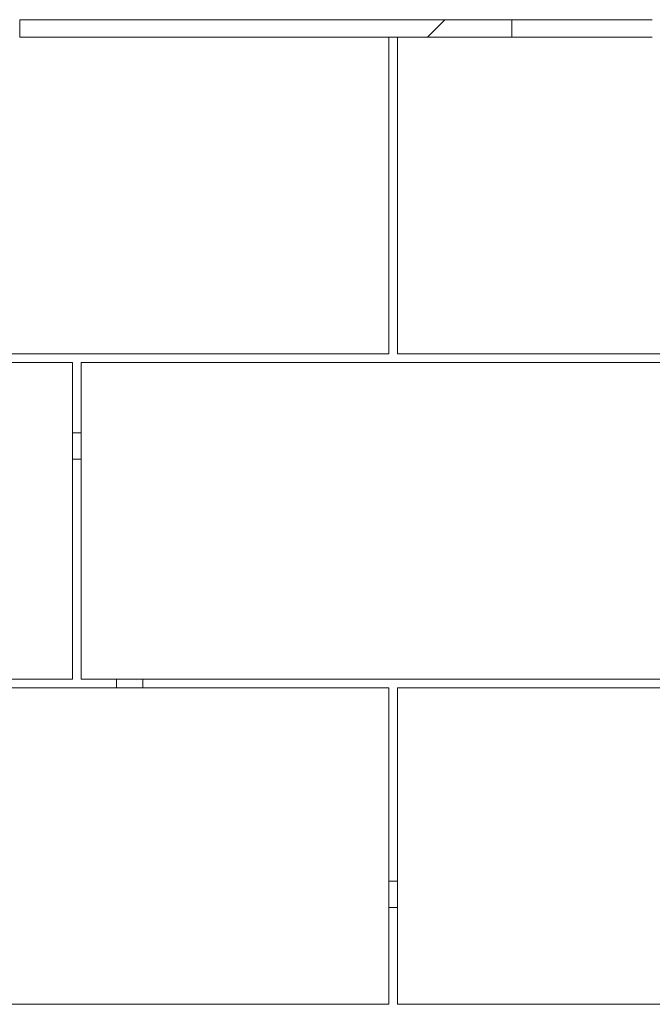
# Model space of a CAD drawing. Units: inches. Extents: x 0.3 to 10.6, y 0.2 to 8.2.
# Drawn here: x 6.2 to 6.4, y 5.2 to 5.5 of the extents above; entities that cross this region are included whole.
import ezdxf

# ---------------------------------------------------------------- set-up
doc = ezdxf.new("R2010")
doc.units = ezdxf.units.IN
doc.header["$MEASUREMENT"] = 0

msp = doc.modelspace()

# ---------------------------------------------------------------- hatches: boundary and pattern name
at = {"linetype": 'Continuous', "lineweight": 0}
h = msp.add_hatch(dxfattribs=at)
h.set_pattern_fill('ANSI31', style=0)
h.paths.add_polyline_path([(6.3923, 5.48341), (6.3923, 5.48862), (6.24647, 5.48862), (6.24647, 5.48341)], flags=0)
h = msp.add_hatch(dxfattribs=at)
h.set_pattern_fill('ANSI31', style=0)
h.paths.add_polyline_path([(6.43397, 5.48862), (6.43397, 5.48341), (6.56939, 5.48341), (6.56939, 5.48862)], flags=0)

# ---------------------------------------------------------------- linework, layer by layer
at = {"color": 7, "linetype": 'Continuous', "lineweight": 15}
for p, q in [((6.24647, 5.48341), (6.24647, 5.48862)), ((6.3923, 5.48862), (6.24647, 5.48862)), ((6.3923, 5.48862), (6.3923, 5.48341)), ((6.43397, 5.48862), (6.3923, 5.48862)), ((6.3923, 5.48341), (6.24647, 5.48341)), ((6.35585, 5.48341), (6.35585, 5.38966)), ((6.35845, 5.38966), (6.35845, 5.48341)), ((6.43397, 5.48341), (6.3923, 5.48341)), ((6.35585, 5.38966), (6.16835, 5.38966)), ((6.54595, 5.38966), (6.35845, 5.38966)), ((6.16574, 5.38705), (6.2621, 5.38705)), ((6.2621, 5.38705), (6.2621, 5.2933)), ((6.2647, 5.2933), (6.2647, 5.38705)), ((6.2647, 5.38705), (6.4522, 5.38705)), ((6.2621, 5.36622), (6.2647, 5.36622)), ((6.2621, 5.35841), (6.2647, 5.35841)), ((6.2621, 5.2933), (6.16574, 5.2933)), ((6.4522, 5.2933), (6.2647, 5.2933)), ((6.27512, 5.2933), (6.27512, 5.2907)), ((6.28293, 5.2907), (6.28293, 5.2933)), ((6.16835, 5.2907), (6.35585, 5.2907)), ((6.35585, 5.2907), (6.35585, 5.19695)), ((6.35845, 5.2907), (6.54595, 5.2907)), ((6.35845, 5.19695), (6.35845, 5.2907)), ((6.35845, 5.23341), (6.35585, 5.23341)), ((6.35585, 5.22559), (6.35845, 5.22559)), ((6.35585, 5.19695), (6.16835, 5.19695)), ((6.54595, 5.19695), (6.35845, 5.19695))]:
    msp.add_line(p, q, dxfattribs=at)

doc.saveas('drawing.dxf')
